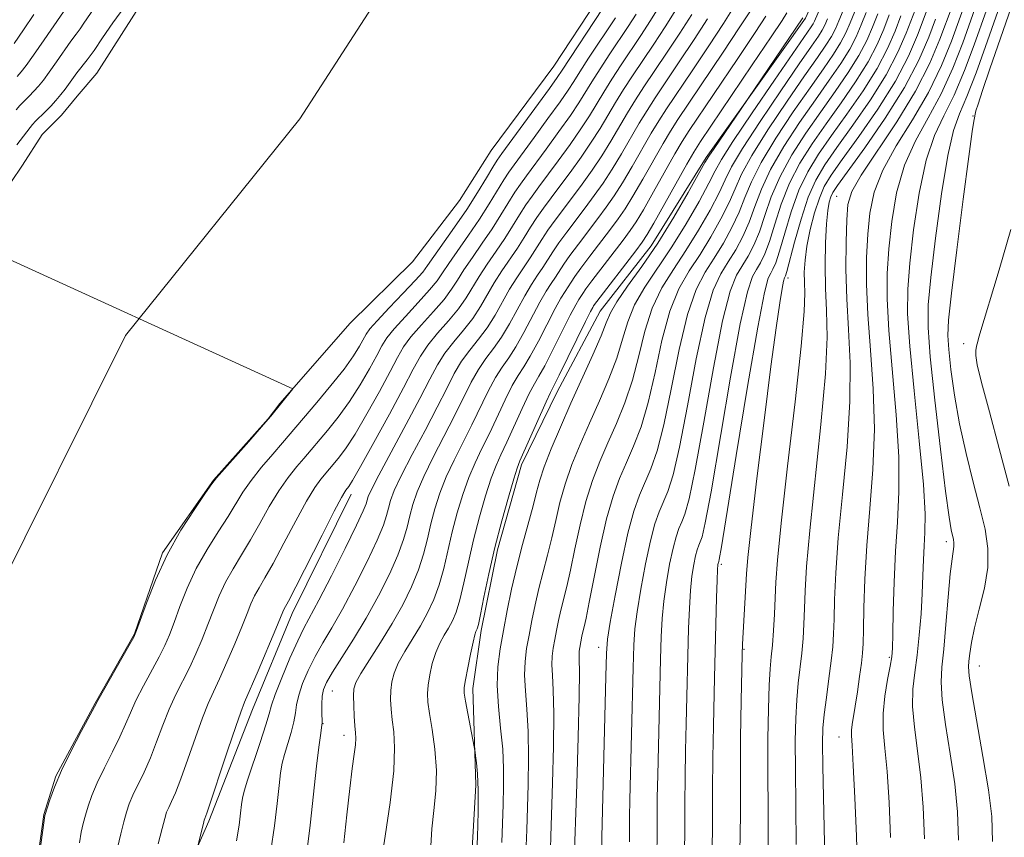
# Model space of a CAD drawing. Extents: x 2159800 to 2162700, y 307300 to 310200.
# Drawn here: x 2160268 to 2160423, y 307631 to 307760 of the extents above; entities that cross this region are included whole.
import ezdxf

# ---------------------------------------------------------------- set-up
doc = ezdxf.new("R2010")
doc.units = 0
doc.header["$MEASUREMENT"] = 0
for name, color, linetype, lineweight in [('BREAKLINE DTM HARD', 7, 'Continuous', 0), ('CONTOUR INDEX', 41, 'Continuous', 13), ('CONTOUR INTERMEDIATE', 44, 'Continuous', 0), ('SPOT ELEVATION DTM', 2, 'Continuous', 13), ('STREAM - RIVER CENTERLINE', 11, 'Continuous', 0), ('STREAM - RIVER DOUBLE LINE', 5, 'Continuous', 0)]:
    doc.layers.add(name, color=color, linetype=linetype, lineweight=lineweight)

msp = doc.modelspace()

# ---------------------------------------------------------------- linework, layer by layer
at = {"layer": 'BREAKLINE DTM HARD'}
for points in [[(2160456.87, 307908.87, 967.78), (2160456.65, 307908.41, 967.77), (2160449.12, 307895.95, 967.77), (2160440.45, 307883.5, 967.89), (2160432.28, 307863.06, 967.72), (2160424.68, 307843.76, 967.77), (2160417.64, 307822.74, 967.83), (2160411.78, 307805.7, 967.6), (2160403.61, 307786.41, 967.03), (2160396.05, 307769.95, 966.46), (2160391.39, 307759.74, 966.29), (2160375.74, 307737.75, 965.79)], [(2160346.427, 307500, 968.667), (2160344.85, 307504.62, 968.48), (2160343.09, 307512.56, 968.48), (2160342, 307525.37, 966.89), (2160340.9, 307537.57, 966.04), (2160339.8, 307550.38, 965.43), (2160338.09, 307562.58, 965.06), (2160337.59, 307574.17, 964.51), (2160337.12, 307588.19, 963.91), (2160337.25, 307601.6, 963.6), (2160337.37, 307614.4, 963.48), (2160338.7, 307625.96, 963.54), (2160339.44, 307638.76, 963.72), (2160338.97, 307654, 964.51), (2160340.28, 307663.13, 964.33), (2160342.84, 307675.9, 964.39), (2160346.63, 307689.28, 964.33), (2160352.23, 307700.8, 964.64), (2160359.05, 307713.54, 965.06), (2160367.08, 307723.82, 965.12), (2160375.74, 307737.75, 965.79)], [(2160319.77, 307684.66, 950.5), (2160310.44, 307665.85, 950.56), (2160304.2, 307650.68, 950.62), (2160297.33, 307633.07, 950.25), (2160291.72, 307620.32, 949.46), (2160287.32, 307606.35, 949.64), (2160284.15, 307593.58, 949.46), (2160283.38, 307577.13, 949.1), (2160281.35, 307556.43, 948.97), (2160281.21, 307541.8, 948.67), (2160284.1, 307525.32, 948.36), (2160290.03, 307508.8, 948.24), (2160292.223, 307500, 948.272)]]:
    msp.add_polyline3d(points, dxfattribs=at)
at = {"layer": 'CONTOUR INDEX', "flags": 128}
for points, elevation in [([(2160368.456, 307761.755), (2160366.989, 307759.374), (2160365.462, 307757.035), (2160362.362, 307752.385), (2160360.896, 307750.14), (2160359.586, 307748.07), (2160357.334, 307744.372), (2160355.987, 307742.295), (2160354.2751, 307739.834), (2160352.412, 307737.257), (2160349.354, 307733.138), (2160348.289, 307731.682), (2160347.3309, 307730.283), (2160346.329, 307728.707), (2160345.226, 307726.938), (2160343.988, 307725.011), (2160342.61, 307722.978), (2160341.212, 307720.941), (2160339.947, 307719.017), (2160337.889, 307715.617), (2160336.675, 307713.89), (2160335.105, 307712), (2160333.398, 307710.049), (2160331.864, 307708.191), (2160330.689, 307706.457), (2160329.553, 307704.397), (2160328.01, 307701.44), (2160325.789, 307697.294), (2160323.328, 307692.786), (2160321.241, 307689.022), (2160319.987, 307686.823), (2160319.41, 307685.88), (2160318.939, 307685.284), (2160318.766, 307685.04), (2160318.2531, 307684.135), (2160317.107, 307681.955), (2160315.184, 307678.196), (2160311.0251, 307670.021), (2160309.874, 307667.798), (2160309.152, 307666.455), (2160308.994, 307666.107), (2160307.882, 307663.427), (2160305.094, 307656.812), (2160302.965, 307651.83), (2160302.3541, 307650.289), (2160301.563, 307648.03), (2160300.327, 307644.342), (2160296.999, 307634.3449), (2160296.707, 307633.511), (2160296.586, 307633.207), (2160296.5209, 307632.972), (2160294.6469, 307625.3419)], 950), ([(2160414.516, 307761.588), (2160412.6129, 307756.44), (2160411.018, 307752.641), (2160408.759, 307748.214), (2160405.805, 307743.413), (2160400.1781, 307734.997), (2160398.721, 307732.394), (2160398.1061, 307730.337), (2160397.917, 307727.922), (2160397.817, 307724.464), (2160397.7929, 307720.169), (2160397.916, 307715.462), (2160398.201, 307710.627), (2160398.453, 307705.374), (2160398.423, 307699.269), (2160397.952, 307692.11), (2160397.239, 307684.618), (2160396.572, 307677.747), (2160396.173, 307672.247), (2160395.993, 307668.067), (2160395.915, 307664.955), (2160395.835, 307662.615), (2160395.698, 307660.582), (2160395.46, 307658.351), (2160395.101, 307655.582), (2160394.701, 307652.605), (2160394.363, 307649.918), (2160394.167, 307647.767), (2160394.105, 307645.375), (2160394.146, 307641.714), (2160394.497, 307624.811)], 990), ([(2160266.615, 307755.767), (2160268.094, 307757.909), (2160269.745, 307760.341)], 950), ([(2160382.607, 307760.773), (2160380.972, 307758.213), (2160378.438, 307754.392), (2160371.27, 307743.748), (2160370.099, 307741.917), (2160368.951, 307739.974), (2160365.763, 307734.354), (2160364.201, 307731.658), (2160362.971, 307729.669), (2160361.885, 307728.091), (2160360.652, 307726.444), (2160357.425, 307722.216), (2160355.994, 307720.308), (2160355.037, 307718.975), (2160354.438, 307718.084), (2160353.5, 307716.657), (2160352.847, 307715.596), (2160351.924, 307713.928), (2160349.299, 307708.81), (2160348.014, 307706.416), (2160346.992, 307704.734), (2160346.112, 307703.387), (2160345.18, 307701.796), (2160344.058, 307699.548), (2160341.555, 307694.223), (2160340.386, 307691.849), (2160339.3079, 307689.618), (2160338.304, 307687.27), (2160337.361, 307684.614), (2160336.491, 307681.721), (2160335.712, 307678.73), (2160334.365, 307672.949), (2160333.647, 307670.356), (2160332.8, 307668.05), (2160331.811, 307665.94), (2160330.677, 307663.901), (2160328.208, 307659.849), (2160327.201, 307658.024), (2160326.539, 307656.445), (2160326.175, 307655.034), (2160326.016, 307653.671), (2160325.983, 307652.254), (2160326.057, 307650.735), (2160326.234, 307649.083), (2160326.4769, 307647.191), (2160326.622, 307644.658), (2160326.471, 307641.005), (2160325.908, 307636.043), (2160325.14, 307630.7281), (2160324.4531, 307626.305)], 960), ([(2160404.6219, 307760.2829), (2160403.75, 307758.037), (2160402.701, 307755.594), (2160401.265, 307752.845), (2160399.309, 307749.734), (2160397.019, 307746.419), (2160394.661, 307743.1071), (2160392.465, 307739.948), (2160390.521, 307736.86), (2160388.884, 307733.699), (2160387.585, 307730.404), (2160386.56, 307727.237), (2160385.721, 307724.541), (2160384.988, 307722.562), (2160384.322, 307721.164), (2160383.692, 307720.112), (2160383.047, 307718.979), (2160382.243, 307716.577), (2160381.1151, 307711.521), (2160379.586, 307703.114), (2160376.514, 307685.041), (2160375.605, 307680.122), (2160375.104, 307677.945), (2160374.815, 307677.153), (2160374.575, 307676.59), (2160374.3341, 307675.9031), (2160374.076, 307674.94), (2160373.791, 307673.569), (2160373.508, 307671.746), (2160373.265, 307669.445), (2160373.091, 307666.663), (2160372.97, 307663.486), (2160372.591, 307648.441), (2160372.498, 307644.2069), (2160372.424, 307639.946), (2160372.39, 307635.8359), (2160372.391, 307631.951), (2160372.327, 307627.934)], 980), ([(2160423.816, 307761.4421), (2160420.471, 307751.768), (2160419.3109, 307748.356), (2160418.608, 307746.2099), (2160418.284, 307745.132), (2160417.943, 307743.505), (2160417.694, 307741.877), (2160417.16, 307737.951), (2160416.283, 307731.176), (2160415.278, 307723.23), (2160414.431, 307716.345), (2160413.961, 307712.129), (2160413.843, 307709.685), (2160413.99, 307707.491), (2160414.332, 307704.342), (2160414.884, 307700.3041), (2160415.681, 307695.758), (2160416.72, 307691.073), (2160417.859, 307686.559), (2160418.917, 307682.515), (2160419.728, 307679.124), (2160420.172, 307676.114), (2160420.145, 307673.099), (2160419.609, 307669.819), (2160418.805, 307666.517), (2160418.041, 307663.561), (2160417.557, 307661.24), (2160417.31, 307659.53), (2160417.187, 307658.328), (2160417.1211, 307657.406), (2160417.216, 307656.024), (2160417.624, 307653.318), (2160419.396, 307643.254), (2160420.258, 307637.995), (2160420.772, 307633.805), (2160420.914, 307629.858)], 1000), ([(2160394.897, 307759.648), (2160394.471, 307758.664), (2160394.062, 307757.874), (2160393.4641, 307756.933), (2160392.366, 307755.338), (2160390.427, 307752.55), (2160387.504, 307748.307), (2160384.236, 307743.475), (2160381.457, 307739.201), (2160379.7551, 307736.298), (2160378.738, 307734.243), (2160377.769, 307732.182), (2160376.35, 307729.47), (2160374.545, 307726.303), (2160372.557, 307723.091), (2160370.58, 307720.119), (2160368.76, 307717.2), (2160367.234, 307714.021), (2160366.0781, 307710.378), (2160365.121, 307706.475), (2160364.132, 307702.623), (2160362.94, 307699.068), (2160361.606, 307695.803), (2160360.252, 307692.757), (2160358.98, 307689.834), (2160357.817, 307686.833), (2160356.772, 307683.529), (2160355.8519, 307679.812), (2160355.05, 307676.0369), (2160354.3581, 307672.676), (2160353.765, 307670.074), (2160352.829, 307666.369), (2160352.458, 307664.742), (2160352.1389, 307663.177), (2160351.86, 307661.718), (2160351.621, 307660.385), (2160351.456, 307659.089), (2160351.407, 307657.719), (2160351.492, 307656.088), (2160351.629, 307653.714), (2160351.71, 307650.0429), (2160351.659, 307644.83), (2160351.52, 307639.057), (2160351.264, 307630.685), (2160351.193, 307628.718)], 970)]:
    msp.add_lwpolyline(points, dxfattribs=dict(at, elevation=elevation))
at = {"layer": 'CONTOUR INTERMEDIATE', "flags": 128}
for points, elevation in [([(2160395.718, 307765.95), (2160392.825, 307759.278), (2160392.622, 307758.88), (2160392.295, 307758.372), (2160386.512, 307749.979), (2160382.979, 307744.7991), (2160379.9719, 307740.302), (2160378.189, 307737.477), (2160377.174, 307735.645), (2160376.179, 307733.71), (2160374.622, 307730.851), (2160372.589, 307727.331), (2160370.33, 307723.686), (2160366.063, 307717.324), (2160364.458, 307714.521), (2160363.376, 307711.83), (2160362.559, 307709.093), (2160361.656, 307706.1401), (2160360.407, 307702.8581), (2160358.907, 307699.375), (2160357.34, 307695.878), (2160355.8679, 307692.52), (2160354.568, 307689.32), (2160353.497, 307686.2631), (2160352.68, 307683.332), (2160352.023, 307680.503), (2160351.403, 307677.752), (2160350.726, 307675.0571), (2160350.022, 307672.406), (2160349.353, 307669.791), (2160348.767, 307667.215), (2160348.2599, 307664.738), (2160347.819, 307662.428), (2160347.441, 307660.317), (2160347.179, 307658.266), (2160347.102, 307656.097), (2160347.241, 307653.636), (2160347.484, 307650.729), (2160347.684, 307647.228), (2160347.732, 307643.102), (2160347.662, 307638.791), (2160347.449, 307631.704), (2160347.354, 307629.206)], 968), ([(2160267.09, 307750.567), (2160267.712, 307751.27), (2160268.501, 307752.288), (2160269.675, 307753.926), (2160271.336, 307756.326), (2160276.516, 307763.86)], 948), ([(2160267.065, 307739.753), (2160269.141, 307742.531), (2160269.533, 307743.002), (2160270.003, 307743.492), (2160271.519, 307744.972), (2160272.394, 307745.868), (2160273.219, 307746.784), (2160273.9749, 307747.691), (2160274.66, 307748.574), (2160276.527, 307751.112), (2160278.133, 307753.174), (2160279.22, 307754.679), (2160280.569, 307756.66), (2160282.194, 307759.012), (2160284.099, 307761.579)], 944), ([(2160409.0979, 307762.117), (2160407.2909, 307757.392), (2160405.993, 307754.365), (2160404.146, 307750.8331), (2160401.646, 307746.8549), (2160398.881, 307742.851), (2160396.355, 307739.329), (2160394.449, 307736.605), (2160393.034, 307734.214), (2160391.854, 307731.498), (2160390.717, 307728.046), (2160389.689, 307724.434), (2160388.443, 307719.799), (2160388.233, 307719.108), (2160388.073, 307718.767), (2160387.95, 307718.274), (2160387.726, 307717.092), (2160387.352, 307714.8271), (2160386.776, 307710.927), (2160385.947, 307704.796), (2160384.868, 307696.295), (2160383.743, 307687.112), (2160382.832, 307679.392), (2160382.321, 307674.675), (2160382.102, 307672.078), (2160381.492, 307660.997), (2160381.437, 307659.3429), (2160381.278, 307652.035), (2160381.1819, 307646.219), (2160381.133, 307640.03), (2160381.138, 307634.106), (2160381.06, 307628.119)], 984), ([(2160410.9049, 307761.95), (2160409.062, 307757.07), (2160407.6391, 307753.7511), (2160405.586, 307749.827), (2160402.8151, 307745.415), (2160399.811, 307741.067), (2160397.202, 307737.441), (2160395.451, 307734.97), (2160394.367, 307733.182), (2160393.594, 307731.381), (2160392.852, 307729.051), (2160392.167, 307726.396), (2160391.636, 307723.804), (2160391.332, 307721.58), (2160391.219, 307719.705), (2160391.233, 307718.078), (2160391.284, 307716.389), (2160391.182, 307713.4831), (2160390.711, 307707.994), (2160389.753, 307699.215), (2160388.58, 307689.058), (2160387.565, 307680.093), (2160386.9831, 307674.232), (2160386.736, 307670.756), (2160386.63, 307668.289), (2160386.507, 307665.739), (2160386.35, 307663.147), (2160386.179, 307660.841), (2160386.01, 307658.987), (2160385.85, 307657.101), (2160385.703, 307654.539), (2160385.578, 307650.816), (2160385.493, 307646.085), (2160385.472, 307640.659), (2160385.511, 307634.8241), (2160385.504, 307628.755)], 986), ([(2160266.948, 307745.31), (2160267.543, 307745.983), (2160268.235, 307746.694), (2160268.988, 307747.444), (2160269.742, 307748.218), (2160270.465, 307749.027), (2160271.238, 307749.989), (2160272.167, 307751.25), (2160273.31, 307752.874), (2160275.591, 307756.147), (2160276.391, 307757.247), (2160277.02, 307758.087), (2160277.636, 307758.942), (2160279.265, 307761.315)], 946), ([(2160359.418, 307761.207), (2160353.063, 307751.541), (2160352.277, 307750.382), (2160351.059, 307748.6781), (2160343.513, 307738.381), (2160342.808, 307737.362), (2160342.133, 307736.269), (2160341.104, 307734.547), (2160339.699, 307732.25), (2160337.987, 307729.581), (2160336.075, 307726.77), (2160331.828, 307720.733), (2160331.043, 307719.7), (2160329.872, 307718.375), (2160327.973, 307716.36), (2160325.769, 307714.047), (2160323.874, 307712.028), (2160322.736, 307710.725), (2160322.14, 307709.89), (2160321.1041, 307708.009), (2160320.132, 307706.468), (2160318.641, 307704.402), (2160316.586, 307701.828), (2160314.343, 307699.1449), (2160308.965, 307692.771), (2160307.41, 307690.987), (2160305.634, 307688.8999), (2160303.984, 307686.821), (2160302.7021, 307684.963), (2160300.361, 307681.144), (2160298.7911, 307678.721), (2160297.038, 307675.946), (2160295.348, 307672.943), (2160293.92, 307669.856), (2160292.764, 307666.924), (2160291.847, 307664.409), (2160291.107, 307662.462), (2160290.382, 307660.793), (2160289.487, 307659), (2160287.012, 307654.405), (2160285.841, 307652.123), (2160284.955, 307650.175), (2160284.194, 307648.361), (2160283.315, 307646.375), (2160282.159, 307644.015), (2160280.884, 307641.489), (2160279.729, 307639.108), (2160278.879, 307637.112), (2160278.289, 307635.458), (2160277.861, 307634.034), (2160277.511, 307632.713), (2160277.212, 307631.319), (2160276.954, 307629.664)], 944), ([(2160364.699, 307760.37), (2160363.448, 307758.4251), (2160360.581, 307754.112), (2160359.055, 307751.784), (2160357.713, 307749.689), (2160355.649, 307746.375), (2160354.344, 307744.423), (2160352.536, 307741.867), (2160350.517, 307739.09), (2160347.407, 307734.8859), (2160346.462, 307733.576), (2160345.598, 307732.279), (2160343.384, 307728.708), (2160341.987, 307726.534), (2160340.432, 307724.2421), (2160338.885, 307722.01), (2160337.551, 307720.0339), (2160336.542, 307718.429), (2160335.607, 307716.978), (2160334.407, 307715.385), (2160332.728, 307713.453), (2160330.855, 307711.382), (2160329.201, 307709.47), (2160328.038, 307707.879), (2160327.082, 307706.228), (2160325.91, 307703.995), (2160324.227, 307700.866), (2160322.263, 307697.347), (2160320.374, 307694.148), (2160318.853, 307691.825), (2160317.721, 307690.301), (2160314.981, 307687.022), (2160314.047, 307685.724), (2160312.7329, 307683.577), (2160311.023, 307680.452), (2160309.165, 307676.92), (2160307.47, 307673.728), (2160306.179, 307671.439), (2160305.246, 307669.861), (2160304.55, 307668.618), (2160303.969, 307667.357), (2160303.3501, 307665.815), (2160302.537, 307663.755), (2160301.433, 307661.064), (2160300.19, 307658.139), (2160299.023, 307655.503), (2160298.0789, 307653.488), (2160297.24, 307651.661), (2160296.323, 307649.394), (2160295.203, 307646.287), (2160294.003, 307642.8311), (2160292.905, 307639.743), (2160292.052, 307637.568), (2160291.4319, 307636.171), (2160290.994, 307635.244), (2160290.674, 307634.469), (2160290.366, 307633.481), (2160289.952, 307631.902), (2160289.359, 307629.513)], 948), ([(2160370.959, 307761.0459), (2160369.279, 307758.3769), (2160367.477, 307755.644), (2160364.144, 307750.657), (2160362.736, 307748.495), (2160361.459, 307746.45), (2160359.02, 307742.368), (2160357.63, 307740.168), (2160356.014, 307737.801), (2160354.306, 307735.423), (2160352.688, 307733.238), (2160351.301, 307731.39), (2160350.117, 307729.789), (2160349.063, 307728.288), (2160348.07, 307726.761), (2160347.068, 307725.167), (2160345.988, 307723.488), (2160343.539, 307719.872), (2160342.342, 307717.999), (2160340.171, 307714.255), (2160338.943, 307712.395), (2160337.483, 307710.547), (2160335.9401, 307708.717), (2160334.527, 307706.912), (2160333.358, 307705.066), (2160332.167, 307702.8259), (2160330.59, 307699.762), (2160328.423, 307695.683), (2160324.117, 307687.666), (2160322.969, 307685.421), (2160322.463, 307684.292), (2160322.287, 307683.724), (2160322.13, 307683.159), (2160321.681, 307682.029), (2160320.633, 307679.763), (2160318.822, 307676.067), (2160316.655, 307671.761), (2160314.687, 307667.942), (2160312.326, 307663.532), (2160311.347, 307661.527), (2160310.12, 307658.763), (2160308.836, 307655.703), (2160307.801, 307653.081), (2160307.21, 307651.373), (2160306.828, 307650.03), (2160306.309, 307648.249), (2160305.419, 307645.497), (2160303.439, 307639.563), (2160302.891, 307637.797), (2160302.63, 307636.6979), (2160302.495, 307635.704), (2160302.341, 307634.335), (2160302.095, 307632.45), (2160301.703, 307629.99)], 952), ([(2160373.462, 307760.338), (2160371.568, 307757.3811), (2160369.492, 307754.253), (2160365.925, 307748.93), (2160364.577, 307746.851), (2160363.332, 307744.8311), (2160360.706, 307740.365), (2160359.273, 307738.04), (2160357.754, 307735.768), (2160356.201, 307733.59), (2160354.679, 307731.539), (2160351.944, 307727.896), (2160350.796, 307726.293), (2160349.812, 307724.814), (2160347.988, 307721.964), (2160345.866, 307718.803), (2160344.738, 307716.981), (2160342.453, 307712.894), (2160341.211, 307710.9), (2160339.86, 307709.094), (2160338.483, 307707.384), (2160337.191, 307705.633), (2160336.033, 307703.687), (2160334.828, 307701.341), (2160333.331, 307698.378), (2160331.413, 307694.724), (2160329.384, 307690.899), (2160327.664, 307687.567), (2160326.567, 307685.2191), (2160325.97, 307683.649), (2160325.643, 307682.475), (2160325.354, 307681.312), (2160324.8519, 307679.759), (2160323.887, 307677.411), (2160322.306, 307674.0479), (2160320.362, 307670.183), (2160318.406, 307666.516), (2160316.72, 307663.574), (2160315.302, 307661.194), (2160314.079, 307659.042), (2160313.001, 307656.867), (2160312.117, 307654.7679), (2160311.499, 307652.925), (2160311.174, 307651.448), (2160310.989, 307650.144), (2160310.747, 307648.742), (2160310.308, 307647.062), (2160309.258, 307643.6), (2160308.9021, 307642.197), (2160308.645, 307640.72), (2160308.398, 307638.714), (2160308.083, 307635.854), (2160307.664, 307632.323), (2160307.115, 307628.43)], 954), ([(2160380.054, 307761.455), (2160378.468, 307758.921), (2160376.148, 307755.388), (2160373.522, 307751.471), (2160369.488, 307745.475), (2160368.258, 307743.562), (2160367.078, 307741.593), (2160364.077, 307736.358), (2160362.558, 307733.786), (2160361.232, 307731.702), (2160359.99, 307729.924), (2160358.661, 307728.142), (2160355.598, 307724.109), (2160354.261, 307722.303), (2160353.295, 307720.921), (2160351.9889, 307718.917), (2160351.322, 307717.921), (2160350.52, 307716.665), (2160349.529, 307714.945), (2160347.017, 307710.172), (2160345.747, 307707.91), (2160344.615, 307706.188), (2160343.569, 307704.719), (2160342.517, 307703.0749), (2160341.383, 307700.928), (2160338.814, 307695.608), (2160336, 307690.045), (2160334.757, 307687.369), (2160333.763, 307684.816), (2160332.984, 307682.364), (2160332.356, 307679.978), (2160331.802, 307677.619), (2160331.194, 307675.219), (2160330.393, 307672.708), (2160329.289, 307670.03), (2160327.892, 307667.202), (2160326.241, 307664.257), (2160324.418, 307661.279), (2160321.301, 307656.369), (2160320.511, 307654.947), (2160320.188, 307653.93), (2160320.132, 307652.834), (2160320.174, 307651.319), (2160320.259, 307649.617), (2160320.3599, 307648.1021), (2160320.448, 307647.0259), (2160320.486, 307646.155), (2160320.429, 307645.133), (2160320.247, 307643.629), (2160319.949, 307641.402), (2160319.556, 307638.235), (2160319.095, 307634.091), (2160318.6171, 307629.649)], 958), ([(2160385.1599, 307760.091), (2160383.475, 307757.505), (2160380.728, 307753.396), (2160373.052, 307742.021), (2160371.939, 307740.273), (2160370.824, 307738.355), (2160367.449, 307732.3509), (2160365.844, 307729.531), (2160364.711, 307727.636), (2160363.779, 307726.257), (2160362.643, 307724.745), (2160357.726, 307718.313), (2160356.779, 307717.028), (2160356.28, 307716.313), (2160355.678, 307715.393), (2160355.174, 307714.527), (2160354.319, 307712.91), (2160351.581, 307707.4491), (2160350.282, 307704.921), (2160349.369, 307703.281), (2160348.654, 307702.054), (2160347.844, 307700.517), (2160346.733, 307698.169), (2160344.296, 307692.838), (2160343.376, 307690.89), (2160342.616, 307689.191), (2160341.85, 307687.172), (2160340.959, 307684.412), (2160339.998, 307681.078), (2160339.069, 307677.481), (2160338.25, 307673.925), (2160337.536, 307670.6801), (2160336.9, 307668.004), (2160336.311, 307666.069), (2160335.73, 307664.679), (2160335.112, 307663.545), (2160334.434, 307662.413), (2160333.742, 307661.156), (2160333.101, 307659.679), (2160332.567, 307657.943), (2160332.162, 307656.137), (2160331.899, 307654.509), (2160331.792, 307653.189), (2160331.856, 307651.853), (2160332.109, 307650.064), (2160332.531, 307647.513), (2160332.961, 307644.409), (2160333.199, 307641.09), (2160333.111, 307637.845), (2160332.82, 307634.76), (2160332.512, 307631.872), (2160332.33, 307629.201)], 962), ([(2160388.466, 307760.5801), (2160387.713, 307759.409), (2160385.978, 307756.796), (2160383.017, 307752.399), (2160374.833, 307740.294), (2160373.78, 307738.628), (2160372.697, 307736.736), (2160367.487, 307727.403), (2160366.45, 307725.603), (2160365.674, 307724.4241), (2160364.634, 307723.047), (2160358.52, 307715.081), (2160357.99, 307714.347), (2160357.856, 307714.129), (2160357.501, 307713.458), (2160356.715, 307711.892), (2160352.55, 307703.426), (2160351.197, 307700.722), (2160350.507, 307699.238), (2160346.3671, 307689.932), (2160345.924, 307688.764), (2160345.397, 307687.073), (2160344.557, 307684.2099), (2160343.505, 307680.435), (2160342.425, 307676.233), (2160341.474, 307672.079), (2160340.707, 307668.4101), (2160340.153, 307665.653), (2160339.8219, 307664.089), (2160339.649, 307663.417), (2160339.548, 307663.189), (2160339.442, 307662.98), (2160339.276, 307662.463), (2160339.001, 307661.334), (2160338.595, 307659.441), (2160338.149, 307657.241), (2160337.783, 307655.3461), (2160337.594, 307654.159), (2160337.601, 307653.255), (2160337.802, 307652.004), (2160339.298, 307643.983), (2160339.394, 307643.366), (2160339.544, 307642.281), (2160339.705, 307640.527), (2160339.809, 307637.962), (2160339.801, 307634.538), (2160339.681, 307630.571), (2160339.465, 307626.4691)], 964), ([(2160397.34, 307760.9629), (2160396.668, 307759.326), (2160396.1171, 307758.05), (2160395.503, 307756.868), (2160394.633, 307755.493), (2160393.296, 307753.554), (2160391.274, 307750.661), (2160388.496, 307746.635), (2160385.493, 307742.152), (2160382.942, 307738.1011), (2160381.321, 307735.1189), (2160380.303, 307732.842), (2160379.3589, 307730.654), (2160378.078, 307728.088), (2160376.5, 307725.276), (2160374.7839, 307722.495), (2160373.073, 307719.891), (2160371.456, 307717.075), (2160370.01, 307713.521), (2160368.779, 307708.925), (2160367.683, 307703.857), (2160366.609, 307699.107), (2160365.473, 307695.279), (2160364.3059, 307692.231), (2160363.165, 307689.636), (2160362.092, 307687.147), (2160361.065, 307684.346), (2160360.047, 307680.795), (2160359.023, 307676.292), (2160358.076, 307671.571), (2160357.312, 307667.6), (2160356.805, 307665.091), (2160356.498, 307663.73), (2160356.305, 307662.947), (2160356.15, 307662.268), (2160355.8011, 307660.452), (2160355.732, 307659.912), (2160355.712, 307659.341), (2160355.744, 307658.535), (2160355.773, 307656.665), (2160355.733, 307652.747), (2160355.578, 307646.305), (2160355.363, 307638.909), (2160354.892, 307625.437)], 972), ([(2160399.161, 307760.793), (2160398.4381, 307759.004), (2160397.763, 307757.436), (2160396.943, 307755.862), (2160395.802, 307754.053), (2160394.2271, 307751.77), (2160392.12, 307748.772), (2160389.488, 307744.964), (2160386.7501, 307740.829), (2160384.428, 307737), (2160382.887, 307733.94), (2160381.867, 307731.441), (2160380.95, 307729.126), (2160379.805, 307726.707), (2160378.456, 307724.248), (2160377.011, 307721.899), (2160375.567, 307719.663), (2160374.153, 307716.9499), (2160372.786, 307713.021), (2160371.481, 307707.472), (2160370.245, 307701.238), (2160369.085, 307695.591), (2160368.006, 307691.49), (2160367.005, 307688.66), (2160365.207, 307684.477), (2160364.337, 307681.99), (2160363.403, 307678.502), (2160362.376, 307673.758), (2160361.392, 307668.67), (2160360.626, 307664.446), (2160360.198, 307661.805), (2160360.009, 307659.528), (2160359.9, 307655.909), (2160359.287, 307630.544), (2160359.263, 307627.931)], 974), ([(2160400.981, 307760.623), (2160400.209, 307758.682), (2160399.409, 307756.822), (2160398.384, 307754.856), (2160396.971, 307752.614), (2160395.158, 307749.9871), (2160392.967, 307746.884), (2160390.481, 307743.2919), (2160388.007, 307739.506), (2160385.913, 307735.9), (2160384.453, 307732.761), (2160383.432, 307730.039), (2160382.54, 307727.597), (2160381.533, 307725.325), (2160380.411, 307723.22), (2160379.238, 307721.303), (2160378.06, 307719.435), (2160376.85, 307716.826), (2160375.5629, 307712.521), (2160374.182, 307706.019), (2160372.807, 307698.62), (2160371.561, 307692.074), (2160370.539, 307687.7), (2160369.705, 307685.0879), (2160368.329, 307681.848), (2160367.67, 307679.961), (2160366.96, 307677.315), (2160366.181, 307673.695), (2160365.43, 307669.696), (2160364.839, 307666.112), (2160364.496, 307663.425), (2160364.329, 307660.847), (2160364.225, 307657.279), (2160363.719, 307636.426), (2160363.666, 307633.678), (2160363.647, 307631.642), (2160363.648, 307629.8179)], 976), ([(2160402.801, 307760.453), (2160401.98, 307758.359), (2160401.055, 307756.208), (2160399.824, 307753.8501), (2160398.14, 307751.174), (2160396.088, 307748.203), (2160393.814, 307744.995), (2160391.473, 307741.62), (2160389.264, 307738.183), (2160387.3979, 307734.799), (2160386.019, 307731.583), (2160384.996, 307728.638), (2160384.131, 307726.069), (2160383.261, 307723.944), (2160382.367, 307722.192), (2160380.554, 307719.207), (2160379.546, 307716.7009), (2160378.339, 307712.021), (2160376.884, 307704.567), (2160375.369, 307696.002), (2160374.0369, 307688.558), (2160373.072, 307683.911), (2160372.404, 307681.517), (2160371.902, 307680.274), (2160371.452, 307679.219), (2160371.002, 307677.932), (2160370.518, 307676.127), (2160369.986, 307673.632), (2160369.469, 307670.721), (2160369.052, 307667.779), (2160368.794, 307665.044), (2160368.649, 307662.166), (2160368.5491, 307658.649), (2160368.108, 307640.317), (2160368.045, 307636.812), (2160368.0189, 307633.739), (2160368.02, 307630.884), (2160367.972, 307627.933)], 978), ([(2160406.442, 307760.113), (2160405.521, 307757.715), (2160404.347, 307754.98), (2160402.705, 307751.839), (2160400.477, 307748.295), (2160397.95, 307744.635), (2160395.508, 307741.218), (2160393.457, 307738.277), (2160391.778, 307735.537), (2160390.369, 307732.598), (2160389.151, 307729.225), (2160388.125, 307725.8349), (2160387.311, 307723.012), (2160386.716, 307721.181), (2160386.277, 307720.136), (2160385.92, 307719.516), (2160385.541, 307718.751), (2160384.94, 307716.4519), (2160383.891, 307711.021), (2160382.287, 307701.661), (2160380.493, 307690.765), (2160378.138, 307676.332), (2160377.803, 307674.373), (2160377.728, 307674.033), (2160377.6669, 307673.874), (2160377.634, 307673.752), (2160377.596, 307673.507), (2160377.546, 307672.772), (2160377.478, 307671.1111), (2160377.389, 307668.282), (2160377.056, 307655.759), (2160376.887, 307648.098), (2160376.803, 307643.079), (2160376.761, 307637.933), (2160376.763, 307633.0171), (2160376.682, 307627.935)], 982), ([(2160416.32, 307761.395), (2160414.406, 307756.148), (2160412.836, 307752.264), (2160410.782, 307748.007), (2160408.278, 307743.728), (2160405.719, 307739.607), (2160403.591, 307735.776), (2160402.251, 307732.308), (2160401.553, 307729.016), (2160401.226, 307725.652), (2160401.051, 307721.978), (2160401.033, 307717.8119), (2160401.232, 307712.983), (2160401.652, 307707.4), (2160402.0869, 307701.277), (2160402.279, 307694.907), (2160402.051, 307688.558), (2160401.568, 307682.399), (2160401.076, 307676.574), (2160400.768, 307671.254), (2160400.621, 307666.722), (2160400.558, 307663.287), (2160400.504, 307661.086), (2160400.4111, 307659.566), (2160400.231, 307658.003), (2160399.939, 307655.872), (2160399.583, 307653.451), (2160399.234, 307651.2181), (2160398.752, 307648.345), (2160398.652, 307647.453), (2160398.657, 307646.5761), (2160398.76, 307644.988), (2160398.949, 307641.858), (2160399.2011, 307636.737), (2160399.447, 307630.704), (2160399.608, 307625.223)], 992), ([(2160418.124, 307761.202), (2160416.198, 307755.8551), (2160414.655, 307751.886), (2160412.806, 307747.799), (2160410.751, 307744.044), (2160408.727, 307740.417), (2160407.003, 307736.555), (2160405.7811, 307732.222), (2160405, 307727.695), (2160404.534, 307723.381), (2160404.285, 307719.491), (2160404.2739, 307715.454), (2160404.547, 307710.504), (2160405.722, 307697.179), (2160406.135, 307690.544), (2160406.151, 307685.014), (2160405.898, 307680.251), (2160405.582, 307675.644), (2160405.3689, 307670.802), (2160405.255, 307666.214), (2160405.197, 307662.589), (2160405.144, 307660.375), (2160405.029, 307658.9761), (2160404.775, 307657.5359), (2160404.354, 307655.408), (2160403.911, 307652.7789), (2160403.638, 307650.051), (2160403.671, 307647.459), (2160403.928, 307644.597), (2160404.276, 307640.892), (2160404.594, 307636.004), (2160404.814, 307630.493)], 994), ([(2160419.927, 307761.01), (2160417.99, 307755.562), (2160416.474, 307751.509), (2160414.829, 307747.592), (2160413.224, 307744.359), (2160411.7349, 307741.228), (2160410.415, 307737.334), (2160409.311, 307732.136), (2160408.447, 307726.374), (2160407.842, 307721.111), (2160407.52, 307717.005), (2160407.514, 307713.097), (2160407.863, 307708.025), (2160408.553, 307700.944), (2160409.356, 307693.081), (2160409.991, 307686.182), (2160410.251, 307681.537), (2160410.234, 307678.631), (2160410.109, 307676.496), (2160410.0109, 307674.308), (2160409.927, 307671.837), (2160409.811, 307668.999), (2160409.622, 307665.777), (2160409.356, 307662.425), (2160409.019, 307659.266), (2160408.641, 307656.5079), (2160408.35, 307653.915), (2160408.3, 307651.14), (2160408.588, 307647.896), (2160409.084, 307644.149), (2160409.603, 307639.927), (2160409.986, 307635.2711), (2160410.18, 307630.2811)], 996), ([(2160421.7309, 307760.817), (2160419.782, 307755.269), (2160418.293, 307751.131), (2160416.853, 307747.3851), (2160415.6969, 307744.674), (2160414.744, 307742.038), (2160413.828, 307738.113), (2160412.841, 307732.05), (2160411.894, 307725.053), (2160411.151, 307718.841), (2160410.75, 307714.548), (2160410.727, 307710.976), (2160411.088, 307706.344), (2160411.802, 307699.4929), (2160412.6771, 307691.764), (2160413.482, 307685.119), (2160414.04, 307681.033), (2160414.381, 307679.025), (2160414.738, 307677.514), (2160414.818, 307676.971), (2160414.813, 307676.428), (2160414.515, 307674.473), (2160414.245, 307672.116), (2160413.915, 307668.413), (2160413.557, 307664.108), (2160413.206, 307660.202), (2160412.911, 307657.373), (2160412.787, 307655.022), (2160412.962, 307652.229), (2160413.505, 307648.333), (2160414.24, 307643.702), (2160414.931, 307638.961), (2160415.379, 307634.538), (2160415.5469, 307630.07)], 998), ([(2160361.433, 307759.816), (2160357.215, 307753.429), (2160355.84, 307751.308), (2160354.861, 307749.765), (2160353.963, 307748.379), (2160352.7011, 307746.55), (2160350.797, 307743.9), (2160348.622, 307740.923), (2160345.46, 307736.633), (2160344.635, 307735.469), (2160343.865, 307734.274), (2160341.541, 307730.479), (2160339.987, 307728.058), (2160338.254, 307725.506), (2160335.156, 307721.052), (2160334.185, 307719.581), (2160333.325, 307718.339), (2160332.14, 307716.88), (2160330.35, 307714.907), (2160328.312, 307712.714), (2160326.538, 307710.749), (2160325.387, 307709.302), (2160324.611, 307708.059), (2160323.81, 307706.55), (2160322.666, 307704.438), (2160321.197, 307701.907), (2160319.508, 307699.275), (2160317.72, 307696.826), (2160316.032, 307694.723), (2160312.289, 307690.275), (2160311.195, 307689.005), (2160309.84, 307687.312), (2160308.358, 307685.199), (2160306.863, 307682.707), (2160305.38, 307680.039), (2160303.916, 307677.436), (2160302.485, 307675.08), (2160301.142, 307672.903), (2160299.949, 307670.78), (2160298.944, 307668.606), (2160298.057, 307666.3701), (2160297.192, 307664.082), (2160296.27, 307661.7629), (2160295.286, 307659.466), (2160294.255, 307657.2521), (2160292.126, 307653.033), (2160291.082, 307650.759), (2160290.079, 307648.231), (2160289.098, 307645.596), (2160288.11, 307643.059), (2160287.105, 307640.7911), (2160285.362, 307637.176), (2160284.776, 307635.791), (2160284.328, 307634.47), (2160283.906, 307632.968), (2160283.433, 307631.092), (2160282.9431, 307628.853)], 946), ([(2160375.965, 307759.63), (2160373.858, 307756.385), (2160371.507, 307752.862), (2160367.707, 307747.2029), (2160366.418, 307745.206), (2160365.205, 307743.212), (2160362.392, 307738.361), (2160360.915, 307735.913), (2160359.493, 307733.735), (2160358.095, 307731.757), (2160356.67, 307729.841), (2160353.771, 307726.003), (2160352.528, 307724.298), (2160351.554, 307722.868), (2160349.989, 307720.441), (2160349.144, 307719.185), (2160348.1929, 307717.734), (2160347.133, 307715.963), (2160344.735, 307711.533), (2160343.479, 307709.405), (2160342.237, 307707.641), (2160341.026, 307706.052), (2160339.8539, 307704.354), (2160338.708, 307702.307), (2160336.072, 307696.993), (2160332.692, 307690.472), (2160331.21, 307687.468), (2160330.165, 307685.018), (2160329.477, 307683.006), (2160329, 307681.227), (2160328.578, 307679.4661), (2160328.023, 307677.489), (2160327.14, 307675.06), (2160325.79, 307672.028), (2160324.068, 307668.604), (2160322.124, 307665.09), (2160320.124, 307661.768), (2160316.811, 307656.5561), (2160315.883, 307654.972), (2160315.398, 307653.832), (2160315.197, 307652.769), (2160315.1369, 307651.524), (2160315.15, 307650.2571), (2160315.197, 307648.627), (2160315.166, 307648.204), (2160314.912, 307646.597), (2160314.66, 307644.741), (2160314.302, 307641.725), (2160313.288, 307632.456), (2160312.713, 307627.75)], 956), ([(2160390.9771, 307759.783), (2160381.2489, 307745.437), (2160376.984, 307739.217), (2160376.178, 307738.008), (2160375.554, 307736.965), (2160372.895, 307732.2331), (2160370.634, 307728.359), (2160368.103, 307724.282), (2160365.593, 307720.575), (2160363.367, 307717.449), (2160361.682, 307715.021), (2160360.675, 307713.283), (2160359.997, 307711.712), (2160359.18, 307709.656), (2160357.874, 307706.647), (2160354.427, 307698.998), (2160352.755, 307695.206), (2160351.32, 307691.807), (2160350.222, 307688.997), (2160349.508, 307686.852), (2160348.997, 307684.969), (2160348.448, 307682.829), (2160346.784, 307676.744), (2160345.877, 307673.212), (2160345.075, 307669.689), (2160344.382, 307666.298), (2160343.778, 307663.1389), (2160343.261, 307660.25), (2160342.9031, 307657.444), (2160342.797, 307654.476), (2160342.989, 307651.185), (2160343.339, 307647.745), (2160343.659, 307644.413), (2160343.805, 307641.375), (2160343.805, 307638.524), (2160343.729, 307635.685), (2160343.6339, 307632.724), (2160343.514, 307629.693)], 966), ([(2160411.903, 307759.602), (2160410.832, 307756.748), (2160409.285, 307753.137), (2160407.027, 307748.821), (2160403.984, 307743.975), (2160400.742, 307739.283), (2160396.455, 307733.345), (2160395.722, 307732.24), (2160395.411, 307731.567), (2160395.163, 307730.7259), (2160394.924, 307729.391), (2160394.721, 307727.306), (2160394.577, 307724.332), (2160394.522, 307720.8), (2160394.583, 307717.161), (2160394.745, 307713.624), (2160394.818, 307709.443), (2160394.567, 307703.632), (2160393.852, 307695.6621), (2160392.068, 307678.9201), (2160391.578, 307673.239), (2160391.364, 307669.412), (2160391.273, 307666.622), (2160391.171, 307664.177), (2160391.024, 307661.865), (2160390.82, 307659.596), (2160390.276, 307654.853), (2160390.033, 307652.229), (2160389.872, 307649.291), (2160389.799, 307645.73), (2160389.809, 307641.187), (2160389.884, 307635.512), (2160389.947, 307629.388)], 988), ([(2160423.765, 307726.3971), (2160421.925, 307720.073), (2160418.745, 307709.446), (2160418.559, 307708.764), (2160418.386, 307708.031), (2160418.261, 307707.306), (2160418.243, 307706.518), (2160418.488, 307705.079), (2160419.176, 307702.27), (2160420.406, 307697.651), (2160421.955, 307691.8849), (2160423.518, 307685.913)], 1002), ([(2160260.346, 307724.198), (2160310.572, 307701.291), (2160307.076, 307696.951), (2160305.64, 307695.267), (2160303.625, 307692.969), (2160298.541, 307687.219), (2160297.81, 307686.278), (2160296.807, 307684.852), (2160295.096, 307682.362), (2160292.934, 307678.989), (2160290.746, 307675.105), (2160288.895, 307671.106), (2160287.471, 307667.479), (2160285.943, 307663.162), (2160285.4781, 307662.12), (2160284.72, 307660.749), (2160279.832, 307652.119), (2160279.289, 307651.126), (2160277.212, 307647.238), (2160275.609, 307644.148), (2160274.097, 307641.0401), (2160272.981, 307638.434), (2160272.2509, 307636.447), (2160271.484, 307633.99), (2160270.742, 307628.578)], 942)]:
    msp.add_lwpolyline(points, dxfattribs=dict(at, elevation=elevation))
at = {"layer": 'SPOT ELEVATION DTM'}
for p in [(2160417.83, 307744.34, 999.94), (2160396.32, 307731.66, 989), (2160388.67, 307718.78, 984.47), (2160416.34, 307708.42, 1001.62), (2160413.64, 307677.16, 997.56), (2160378.15, 307673.58, 982.29), (2160358.79, 307660.5, 973.43), (2160381.73, 307660.16, 984.13), (2160404.61, 307658.93, 993.76), (2160418.82, 307657.56, 1000.82), (2160316.8, 307653.62, 956.89), (2160315.31, 307648.45, 956.04), (2160318.66, 307646.64, 957.4), (2160396.69, 307646.36, 991.22)]:
    msp.add_point(p, dxfattribs=at)
at = {"layer": 'STREAM - RIVER CENTERLINE'}
msp.add_polyline3d([(2160576.317, 308254.382, 944.4), (2160537.683, 308193.147, 944.4), (2160507.141, 308145.198, 944.4), (2160462.704, 308043.953, 944.4), (2160409.409, 307939.655, 944.4), (2160375.05, 307864.371, 944.4), (2160354.588, 307810.313, 944.4), (2160311.677, 307743.885, 944.4), (2160284.19, 307709.679, 944.4), (2160262.964, 307667.074, 944.4), (2160246.472, 307630.425, 944.4), (2160240.974, 307600.8, 944.4), (2160240.974, 307584.307, 944.4), (2160259.044, 307503.622, 944.4), (2160259.829, 307500, 944.4)], dxfattribs=at)
at = {"layer": 'STREAM - RIVER DOUBLE LINE'}
for points in [[(2160358.5, 307762.49, 942.79), (2160351.7, 307752.19, 942.79), (2160341.82, 307738.88, 942.73), (2160336.86, 307731, 942.49), (2160329.46, 307721.32, 942.24), (2160319.61, 307711.66, 942), (2160308.52, 307698.97, 941.94), (2160306.67, 307696.55, 941.94), (2160298.04, 307686.88, 941.94), (2160290, 307675.38, 941.94), (2160285.61, 307662.62, 941.94), (2160279.41, 307651.71, 941.94), (2160273.21, 307640.19, 941.94), (2160271.32, 307634.12, 941.94), (2160269.36, 307620.12, 941.94)], [(2160285.85, 307760.78, 942.79), (2160279.66, 307751.09, 942.79), (2160276.58, 307747.46, 942.79), (2160274.11, 307744.43, 942.79), (2160271.04, 307741.42, 942.73), (2160267.94, 307736.57, 942.49), (2160264.23, 307731.12, 942.24)]]:
    msp.add_polyline3d(points, dxfattribs=at)

doc.saveas('drawing.dxf')
